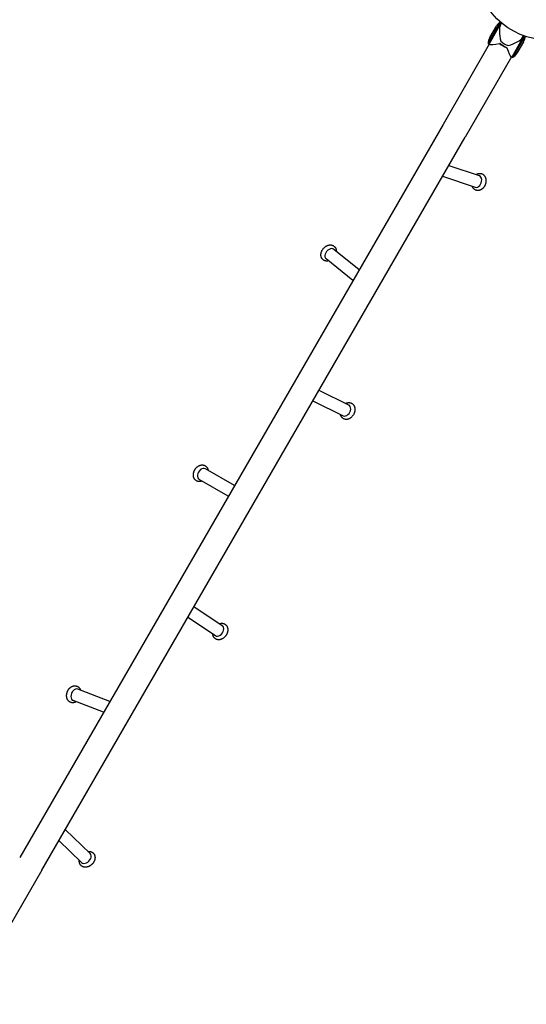
# Model space of a CAD drawing. Units: millimetres. Extents: x -6367 to 6367, y -7524 to 6367.
# Drawn here: x -3138 to -1744, y 63 to 2772 of the extents above; entities that cross this region are included whole.
import ezdxf

# ---------------------------------------------------------------- set-up
doc = ezdxf.new("R2010")
doc.units = ezdxf.units.MM
doc.header["$LTSCALE"] = 200
doc.layers.add('SW_Toestellen', color=2, linetype='Continuous')

msp = doc.modelspace()

# ---------------------------------------------------------------- linework, layer by layer
at = {"layer": 'SW_Toestellen'}
for p, q in [((-1849.5, 2706.9), (-1815.5, 2765.8)), ((-1846.9, 2705.4), (-1813.2, 2763.8)), ((-1846.9, 2705.4), (-1813.2, 2763.8)), ((-1844.5, 2723.6), (-1826.5, 2754.8)), ((-1815.2, 2758.4), (-1812.4, 2763.2)), ((-1750.8, 2727.8), (-1784.6, 2669.4)), ((-1750.8, 2727.8), (-1784.6, 2669.4)), ((-1748, 2726.8), (-1782, 2667.9)), ((-1752, 2711.8), (-1770, 2680.6)), ((-1754.5, 2723.4), (-1751.8, 2728.2)), ((-1846.1, 2704.9), (-1973.5, 2484.2)), ((-1849.5, 2706.9), (-1846.9, 2705.4)), ((-1845, 2704.3), (-1846.9, 2705.4)), ((-1808.2, 2700.5), (-1818.3, 2706.4)), ((-1798.1, 2694.7), (-1808.2, 2700.5)), ((-1785.5, 2669.9), (-1912.8, 2449.2)), ((-1784.6, 2669.4), (-1786.5, 2670.5)), ((-1782, 2667.9), (-1784.6, 2669.4)), ((-1973.5, 2484.2), (-3138.2, 466.9)), ((-3077.5, 431.9), (-1912.8, 2449.2)), ((-1957.8, 2371.3), (-1874.3, 2343.3)), ((-1975, 2341.5), (-1885, 2311.3)), ((-2221.4, 2054.8), (-2295, 2114.1)), ((-2204.4, 2084.3), (-2273.8, 2140.3)), ((-2314.8, 1753.1), (-2233.1, 1712.8)), ((-2331.7, 1723.8), (-2248, 1682.6)), ((-2547.4, 1490.2), (-2627.3, 1536.3)), ((-2564.2, 1461), (-2644.2, 1507.1)), ((-2658.7, 1157.3), (-2581.1, 1105.5)), ((-2675.6, 1128.1), (-2599.9, 1077.5)), ((-2890.5, 895.9), (-2978.6, 930)), ((-2907.5, 866.4), (-2990.8, 898.6)), ((-3012.8, 544), (-2944.4, 477.5)), ((-3030.2, 513.9), (-2967.9, 453.3)), ((-3077.5, 431.9), (-3204.9, 211.3))]:
    msp.add_line(p, q, dxfattribs=at)
at = {"layer": 'SW_Toestellen', "flags": 128}
for points in [[(-1882.5, 2346.1), (-1881.9, 2346.4), (-1881.3, 2346.8), (-1880.6, 2347.2), (-1880, 2347.5), (-1879.3, 2347.8), (-1878.7, 2348.1), (-1878, 2348.3), (-1877.3, 2348.6), (-1876.6, 2348.7), (-1875.9, 2348.9), (-1875.1, 2349.1), (-1874.4, 2349.2), (-1873.7, 2349.2), (-1873, 2349.3), (-1872.2, 2349.3), (-1871.5, 2349.3), (-1870.7, 2349.2), (-1870, 2349.1), (-1869.3, 2349), (-1868.5, 2348.9), (-1867.8, 2348.7), (-1867.1, 2348.4), (-1866.4, 2348.2), (-1865.7, 2347.9), (-1865.1, 2347.5), (-1864.4, 2347.2), (-1863.8, 2346.8), (-1863.2, 2346.4), (-1862.6, 2345.9), (-1862, 2345.5), (-1861.5, 2345), (-1860.9, 2344.5), (-1860.4, 2343.9), (-1860, 2343.4), (-1859.5, 2342.8), (-1859.1, 2342.2), (-1858.7, 2341.6), (-1858.3, 2341), (-1857.9, 2340.3), (-1857.6, 2339.7), (-1857.3, 2339), (-1857, 2338.4), (-1856.8, 2337.7), (-1856.5, 2337), (-1856.3, 2336.3), (-1856.1, 2335.6), (-1855.9, 2334.9), (-1855.8, 2334.2), (-1855.7, 2333.5), (-1855.6, 2332.8), (-1855.5, 2332), (-1855.4, 2331.3), (-1855.4, 2330.6), (-1855.3, 2329.8), (-1855.3, 2329.1), (-1855.3, 2328.4), (-1855.4, 2327.6), (-1855.4, 2326.9), (-1855.5, 2326.1), (-1855.6, 2325.4), (-1855.7, 2324.7), (-1855.8, 2323.9), (-1855.9, 2323.2), (-1856.1, 2322.5), (-1856.3, 2321.8), (-1856.5, 2321), (-1856.7, 2320.3), (-1856.9, 2319.6), (-1857.2, 2318.9), (-1857.4, 2318.2), (-1857.7, 2317.5), (-1858, 2316.8), (-1858.3, 2316.2), (-1858.7, 2315.5), (-1859, 2314.8), (-1859.4, 2314.2), (-1859.7, 2313.5), (-1860.1, 2312.9), (-1860.5, 2312.3), (-1861, 2311.7), (-1861.4, 2311.1), (-1861.9, 2310.5), (-1862.3, 2310), (-1862.8, 2309.4), (-1863.3, 2308.9), (-1863.8, 2308.3), (-1864.3, 2307.8), (-1864.9, 2307.3), (-1865.4, 2306.9), (-1866, 2306.4), (-1866.6, 2306), (-1867.2, 2305.6), (-1867.8, 2305.2), (-1868.4, 2304.8), (-1869, 2304.4), (-1869.7, 2304.1), (-1870.3, 2303.8), (-1871, 2303.5), (-1871.7, 2303.2), (-1872.4, 2303), (-1873.1, 2302.8), (-1873.8, 2302.6), (-1874.5, 2302.5), (-1875.2, 2302.3), (-1875.9, 2302.3), (-1876.7, 2302.2), (-1877.4, 2302.2), (-1878.2, 2302.2), (-1878.9, 2302.2), (-1879.6, 2302.3), (-1880.4, 2302.4), (-1881.1, 2302.6), (-1881.8, 2302.8), (-1882.5, 2303), (-1883.2, 2303.2), (-1883.9, 2303.5), (-1884.6, 2303.8), (-1885.3, 2304.2), (-1885.9, 2304.6), (-1886.5, 2305), (-1887.1, 2305.4), (-1887.7, 2305.9), (-1888.2, 2306.4), (-1888.8, 2306.9), (-1889.3, 2307.4), (-1889.8, 2308), (-1890.2, 2308.5), (-1890.7, 2309.1)], [(-1890.7, 2309.1), (-1891.1, 2309.7), (-1891.4, 2310.3), (-1891.8, 2310.9), (-1892.1, 2311.5), (-1892.4, 2312.1), (-1892.7, 2312.8), (-1893, 2313.4), (-1893.2, 2314.1)], [(-2302, 2110.6), (-2302.5, 2111), (-2303.1, 2111.4), (-2303.6, 2111.8), (-2304.1, 2112.3), (-2304.6, 2112.8), (-2305.1, 2113.2), (-2305.5, 2113.8), (-2305.9, 2114.3), (-2306.3, 2114.8), (-2306.7, 2115.4), (-2307, 2116), (-2307.4, 2116.5), (-2307.7, 2117.1), (-2307.9, 2117.7), (-2308.2, 2118.4), (-2308.4, 2119), (-2308.6, 2119.6), (-2308.8, 2120.2), (-2309, 2120.9), (-2309.1, 2121.5), (-2309.2, 2122.2), (-2309.3, 2122.8), (-2309.4, 2123.5), (-2309.4, 2124.2), (-2309.5, 2124.8), (-2309.5, 2125.5), (-2309.4, 2126.1), (-2309.4, 2126.8), (-2309.4, 2127.4), (-2309.3, 2128.1), (-2309.2, 2128.8), (-2309.1, 2129.4), (-2308.8, 2130.7), (-2308.5, 2132), (-2308.1, 2133.3), (-2307.6, 2134.5), (-2307.1, 2135.8), (-2306.5, 2137), (-2305.9, 2138.2), (-2305.2, 2139.3), (-2304.4, 2140.4), (-2303.6, 2141.5), (-2302.8, 2142.6), (-2301.9, 2143.6), (-2300.9, 2144.6), (-2300, 2145.6), (-2299, 2146.4), (-2297.9, 2147.3), (-2296.8, 2148.1), (-2295.7, 2148.8), (-2294.6, 2149.5), (-2293.4, 2150.1), (-2292.2, 2150.7), (-2291.6, 2150.9), (-2290.9, 2151.2), (-2290.3, 2151.4), (-2289.7, 2151.6), (-2289.1, 2151.8), (-2288.4, 2151.9), (-2287.8, 2152.1), (-2287.1, 2152.2), (-2286.5, 2152.3), (-2285.8, 2152.4), (-2285.2, 2152.5), (-2284.5, 2152.5), (-2283.9, 2152.5), (-2283.2, 2152.5), (-2282.5, 2152.5), (-2281.9, 2152.5), (-2281.2, 2152.4), (-2280.6, 2152.3), (-2279.9, 2152.1), (-2279.3, 2152), (-2278.6, 2151.8), (-2278, 2151.6), (-2277.3, 2151.4), (-2276.7, 2151.1), (-2276.1, 2150.8), (-2275.5, 2150.5), (-2274.9, 2150.2), (-2274.4, 2149.8), (-2273.8, 2149.4), (-2273.3, 2149), (-2272.7, 2148.6), (-2272.2, 2148.1), (-2271.8, 2147.7), (-2271.3, 2147.2), (-2270.9, 2146.6), (-2270.5, 2146.1), (-2270.1, 2145.6), (-2269.7, 2145), (-2269.4, 2144.4), (-2269, 2143.8), (-2268.7, 2143.2), (-2268.5, 2142.6), (-2268.2, 2142), (-2268, 2141.4), (-2267.8, 2140.7), (-2267.7, 2140.1), (-2267.5, 2139.5), (-2267.4, 2138.8), (-2267.3, 2138.2), (-2267.2, 2137.5), (-2267.1, 2136.8), (-2267.1, 2136.2), (-2267.1, 2135.5), (-2267.1, 2134.9)], [(-2288.2, 2108.6), (-2289.1, 2108.4), (-2290, 2108.3), (-2290.8, 2108.2), (-2291.7, 2108.1), (-2292.6, 2108.1), (-2293.5, 2108.1), (-2294.4, 2108.1), (-2295.2, 2108.2), (-2296.1, 2108.4), (-2297, 2108.5), (-2297.9, 2108.8), (-2298.7, 2109), (-2299.6, 2109.4), (-2300.4, 2109.7), (-2301.2, 2110.2), (-2302, 2110.6)], [(-2240.8, 1716.7), (-2240.2, 1716.9), (-2239.6, 1717.2), (-2239, 1717.5), (-2238.4, 1717.7), (-2237.7, 1717.9), (-2237.1, 1718.1), (-2236.4, 1718.2), (-2235.8, 1718.4), (-2235.1, 1718.5), (-2234.4, 1718.6), (-2233.7, 1718.6), (-2233.1, 1718.7), (-2232.4, 1718.7), (-2231.7, 1718.6), (-2231, 1718.6), (-2230.3, 1718.5), (-2229.7, 1718.4), (-2229, 1718.3), (-2228.3, 1718.1), (-2227.7, 1717.9), (-2227, 1717.7), (-2226.4, 1717.5), (-2225.7, 1717.2), (-2225.1, 1716.9), (-2224.5, 1716.5), (-2223.9, 1716.2), (-2223.3, 1715.8), (-2222.8, 1715.4), (-2222.3, 1714.9), (-2221.7, 1714.5), (-2221.2, 1714), (-2220.8, 1713.5), (-2220.3, 1713), (-2219.9, 1712.5), (-2219.5, 1711.9), (-2219.1, 1711.4), (-2218.7, 1710.8), (-2218.4, 1710.2), (-2218.1, 1709.6), (-2217.8, 1709), (-2217.5, 1708.4), (-2217.3, 1707.7), (-2217.1, 1707.1), (-2216.9, 1706.5), (-2216.7, 1705.8), (-2216.5, 1705.2), (-2216.4, 1704.5), (-2216.3, 1703.8), (-2216.1, 1703.2), (-2216.1, 1702.5), (-2216, 1701.8), (-2216, 1701.2), (-2215.9, 1700.5), (-2215.9, 1699.8), (-2215.9, 1699.1), (-2216, 1698.5), (-2216, 1697.8), (-2216.1, 1697.1), (-2216.2, 1696.4), (-2216.2, 1695.8), (-2216.5, 1694.4), (-2216.8, 1693.1), (-2217.2, 1691.7), (-2217.6, 1690.4), (-2218.1, 1689.1), (-2218.6, 1687.9), (-2219.3, 1686.6), (-2219.9, 1685.4), (-2220.6, 1684.2), (-2221.4, 1683.1), (-2222.2, 1682), (-2223.1, 1680.9), (-2224, 1679.9), (-2224.9, 1678.9), (-2225.4, 1678.4), (-2225.9, 1678), (-2226.5, 1677.5), (-2227, 1677.1), (-2227.5, 1676.7), (-2228.1, 1676.3), (-2228.6, 1675.9), (-2229.2, 1675.5), (-2229.8, 1675.2), (-2230.4, 1674.9), (-2231, 1674.5), (-2231.6, 1674.2), (-2232.2, 1674), (-2232.8, 1673.7), (-2233.4, 1673.5), (-2234.1, 1673.3), (-2234.7, 1673.1), (-2235.4, 1672.9), (-2236, 1672.7), (-2236.7, 1672.6), (-2237.3, 1672.5), (-2238, 1672.4), (-2238.7, 1672.4), (-2239.4, 1672.4), (-2240.1, 1672.4), (-2240.7, 1672.4), (-2241.4, 1672.5), (-2242.1, 1672.6), (-2242.8, 1672.7), (-2243.4, 1672.8), (-2244.1, 1673), (-2244.8, 1673.2), (-2245.4, 1673.4), (-2246.1, 1673.7), (-2246.7, 1674), (-2247.3, 1674.3), (-2247.9, 1674.7), (-2248.5, 1675), (-2249, 1675.4), (-2249.6, 1675.8)], [(-2249.6, 1675.8), (-2250.2, 1676.4), (-2250.8, 1676.9), (-2251.3, 1677.5), (-2251.8, 1678.1), (-2252.3, 1678.7), (-2252.8, 1679.3), (-2253.2, 1680), (-2253.6, 1680.6), (-2254, 1681.3), (-2254.3, 1682), (-2254.6, 1682.7), (-2254.9, 1683.5), (-2255.2, 1684.2), (-2255.4, 1684.9), (-2255.6, 1685.7), (-2255.7, 1686.4)], [(-2656.9, 1533), (-2656.5, 1533.7), (-2656.1, 1534.4), (-2655.7, 1535), (-2655.2, 1535.7), (-2654.8, 1536.4), (-2654.3, 1537), (-2653.8, 1537.7), (-2653.3, 1538.3), (-2652.7, 1538.9), (-2652.2, 1539.5), (-2651.6, 1540), (-2651.1, 1540.6), (-2650.5, 1541.1), (-2649.9, 1541.6), (-2649.3, 1542.1), (-2648.6, 1542.6), (-2648, 1543.1), (-2647.4, 1543.5), (-2646.7, 1544), (-2646, 1544.3), (-2645.3, 1544.7), (-2644.6, 1545.1), (-2643.9, 1545.4), (-2643.2, 1545.7), (-2642.5, 1546), (-2641.7, 1546.2), (-2641, 1546.4), (-2640.2, 1546.6), (-2639.4, 1546.8), (-2638.7, 1546.9), (-2637.9, 1547), (-2637.1, 1547.1), (-2636.3, 1547.1), (-2635.5, 1547.1), (-2634.7, 1547.1), (-2633.9, 1547), (-2633.2, 1546.9), (-2632.4, 1546.7), (-2631.6, 1546.5), (-2630.8, 1546.3), (-2630.1, 1546), (-2629.3, 1545.7), (-2628.6, 1545.3), (-2627.9, 1544.9), (-2627.2, 1544.5), (-2626.6, 1544.1), (-2625.9, 1543.6), (-2625.3, 1543), (-2624.8, 1542.5), (-2624.2, 1541.9), (-2623.7, 1541.3), (-2623.2, 1540.7), (-2622.7, 1540), (-2622.3, 1539.4), (-2621.9, 1538.7), (-2621.6, 1538), (-2621.2, 1537.3), (-2620.9, 1536.5), (-2620.7, 1535.8), (-2620.4, 1535), (-2620.2, 1534.3), (-2620, 1533.5), (-2619.9, 1532.8), (-2619.8, 1532)], [(-2636.6, 1502.8), (-2637.3, 1502.5), (-2638, 1502.3), (-2638.8, 1502.1), (-2639.5, 1501.9), (-2640.2, 1501.7), (-2641, 1501.6), (-2641.7, 1501.4), (-2642.5, 1501.4), (-2643.3, 1501.3), (-2644, 1501.3), (-2644.8, 1501.3), (-2645.5, 1501.4), (-2646.3, 1501.5), (-2647.1, 1501.6), (-2647.8, 1501.8), (-2648.6, 1502), (-2649.3, 1502.2), (-2650, 1502.5), (-2650.7, 1502.8), (-2651.4, 1503.1), (-2652.1, 1503.5), (-2652.8, 1503.9), (-2653.4, 1504.3), (-2654, 1504.8), (-2654.6, 1505.3), (-2655.2, 1505.9), (-2655.7, 1506.4), (-2656.2, 1507), (-2656.7, 1507.6), (-2657.2, 1508.2), (-2657.6, 1508.9), (-2658, 1509.5), (-2658.3, 1510.2), (-2658.7, 1510.9), (-2659, 1511.6), (-2659.2, 1512.3), (-2659.5, 1513), (-2659.7, 1513.7), (-2659.9, 1514.4), (-2660, 1515.2), (-2660.2, 1515.9), (-2660.3, 1516.7), (-2660.4, 1517.4), (-2660.4, 1518.2), (-2660.4, 1518.9), (-2660.5, 1519.7), (-2660.4, 1520.5), (-2660.4, 1521.2), (-2660.3, 1522), (-2660.2, 1522.7), (-2660.1, 1523.5), (-2660, 1524.3), (-2659.9, 1525), (-2659.7, 1525.8), (-2659.5, 1526.5), (-2659.3, 1527.2), (-2659.1, 1528), (-2658.8, 1528.7), (-2658.5, 1529.4), (-2658.2, 1530.2), (-2657.9, 1530.9), (-2657.6, 1531.6), (-2657.3, 1532.3), (-2656.9, 1533)], [(-2588.4, 1110.3), (-2587.7, 1110.5), (-2587, 1110.7), (-2586.2, 1110.9), (-2585.5, 1111.1), (-2584.8, 1111.2), (-2584.1, 1111.3), (-2583.3, 1111.3), (-2582.6, 1111.4), (-2581.8, 1111.4), (-2581.1, 1111.3), (-2580.4, 1111.3), (-2579.6, 1111.2), (-2578.9, 1111.1), (-2578.2, 1110.9), (-2577.4, 1110.7), (-2576.7, 1110.5), (-2576, 1110.2), (-2575.3, 1109.9), (-2574.6, 1109.6), (-2574, 1109.2), (-2573.3, 1108.9), (-2572.7, 1108.4), (-2572.1, 1108), (-2571.5, 1107.5), (-2570.9, 1107), (-2570.4, 1106.4), (-2569.9, 1105.9), (-2569.4, 1105.3), (-2569, 1104.7), (-2568.6, 1104.1), (-2568.2, 1103.5), (-2567.8, 1102.8), (-2567.5, 1102.1), (-2567.2, 1101.5), (-2566.9, 1100.8), (-2566.6, 1100.1), (-2566.4, 1099.4), (-2566.2, 1098.7), (-2566.1, 1097.9), (-2565.9, 1097.2), (-2565.8, 1096.5), (-2565.7, 1095.8), (-2565.7, 1095), (-2565.7, 1094.3), (-2565.6, 1093.5), (-2565.7, 1092.8), (-2565.7, 1092.1), (-2565.7, 1091.3), (-2565.8, 1090.6), (-2565.9, 1089.9), (-2566.1, 1089.1), (-2566.2, 1088.4), (-2566.4, 1087.7), (-2566.6, 1087), (-2566.8, 1086.2), (-2567, 1085.5), (-2567.2, 1084.8), (-2567.5, 1084.1), (-2567.8, 1083.4), (-2568.1, 1082.7), (-2568.4, 1082), (-2568.7, 1081.3), (-2569.1, 1080.7), (-2569.4, 1080)], [(-2569.4, 1080), (-2569.9, 1079.3), (-2570.3, 1078.6), (-2570.8, 1077.9), (-2571.2, 1077.2), (-2571.7, 1076.6), (-2572.2, 1075.9), (-2572.8, 1075.3), (-2573.3, 1074.7), (-2573.9, 1074.1), (-2574.4, 1073.5), (-2575, 1072.9), (-2575.6, 1072.4), (-2576.2, 1071.8), (-2576.9, 1071.3), (-2577.5, 1070.8), (-2578.2, 1070.3), (-2578.9, 1069.9), (-2579.5, 1069.4), (-2580.2, 1069), (-2580.9, 1068.6), (-2581.7, 1068.3), (-2582.4, 1067.9), (-2583.1, 1067.6), (-2583.9, 1067.3), (-2584.6, 1067.1), (-2585.4, 1066.8), (-2586.2, 1066.6), (-2587, 1066.5), (-2587.8, 1066.3), (-2588.6, 1066.2), (-2589.4, 1066.2), (-2590.2, 1066.1), (-2591, 1066.1), (-2591.8, 1066.1), (-2592.6, 1066.2), (-2593.4, 1066.3), (-2594.2, 1066.5), (-2595, 1066.7), (-2595.8, 1066.9), (-2596.5, 1067.1), (-2597.3, 1067.5), (-2598.1, 1067.8), (-2598.8, 1068.2), (-2599.5, 1068.6), (-2600.2, 1069.1), (-2600.8, 1069.6), (-2601.4, 1070.1), (-2602, 1070.7), (-2602.6, 1071.3), (-2603.2, 1071.9), (-2603.7, 1072.5), (-2604.1, 1073.2), (-2604.6, 1073.9), (-2605, 1074.6), (-2605.3, 1075.3), (-2605.6, 1076.1), (-2605.9, 1076.8), (-2606.2, 1077.6), (-2606.4, 1078.4), (-2606.6, 1079.1), (-2606.8, 1079.9), (-2606.9, 1080.7), (-2607, 1081.5), (-2607.1, 1082.3)], [(-2982.7, 895.4), (-2983.3, 895.1), (-2984, 894.7), (-2984.6, 894.4), (-2985.3, 894.1), (-2986, 893.8), (-2986.7, 893.6), (-2987.4, 893.3), (-2988.1, 893.1), (-2988.9, 893), (-2989.6, 892.8), (-2990.4, 892.7), (-2991.1, 892.7), (-2991.9, 892.6), (-2992.6, 892.6), (-2993.4, 892.7), (-2994.1, 892.7), (-2994.9, 892.9), (-2995.6, 893), (-2996.4, 893.2), (-2997.1, 893.4), (-2997.8, 893.6), (-2998.5, 893.9), (-2999.2, 894.3), (-2999.9, 894.6), (-3000.6, 895), (-3001.2, 895.4), (-3001.8, 895.9), (-3002.4, 896.3), (-3003, 896.8), (-3003.5, 897.4), (-3004, 897.9), (-3004.5, 898.5), (-3005, 899.1), (-3005.4, 899.7), (-3005.8, 900.3), (-3006.2, 900.9), (-3006.6, 901.6), (-3006.9, 902.3), (-3007.2, 902.9), (-3007.5, 903.6), (-3007.8, 904.3), (-3008, 905), (-3008.2, 905.7), (-3008.4, 906.5), (-3008.6, 907.2), (-3008.7, 907.9), (-3008.8, 908.7), (-3008.9, 909.4), (-3009, 910.1), (-3009, 910.9), (-3009.1, 911.6), (-3009.1, 912.4), (-3009.1, 913.1), (-3009, 913.9), (-3009, 914.7), (-3008.9, 915.4), (-3008.8, 916.2), (-3008.7, 916.9), (-3008.6, 917.7), (-3008.4, 918.4), (-3008.2, 919.2), (-3008, 919.9), (-3007.8, 920.6), (-3007.6, 921.4), (-3007.4, 922.1), (-3007.1, 922.8), (-3006.8, 923.5), (-3006.5, 924.2), (-3006.2, 924.9), (-3005.9, 925.6), (-3005.5, 926.3), (-3005.1, 927), (-3004.8, 927.6), (-3004.4, 928.3), (-3003.9, 928.9), (-3003.5, 929.5), (-3003.1, 930.2), (-3002.6, 930.8), (-3002.1, 931.3), (-3001.6, 931.9), (-3001.1, 932.5), (-3000.6, 933), (-3000.1, 933.5), (-2999.5, 934), (-2999, 934.5), (-2998.4, 935), (-2997.8, 935.5), (-2997.2, 935.9), (-2996.6, 936.3), (-2995.9, 936.7), (-2995.3, 937.1), (-2994.6, 937.4), (-2994, 937.8), (-2993.3, 938.1), (-2992.6, 938.3), (-2991.9, 938.6), (-2991.2, 938.8), (-2990.5, 939), (-2989.7, 939.2), (-2989, 939.3), (-2988.2, 939.4), (-2987.5, 939.5), (-2986.7, 939.5), (-2986, 939.5), (-2985.2, 939.5), (-2984.5, 939.4), (-2983.7, 939.3), (-2983, 939.2), (-2982.2, 939), (-2981.5, 938.8), (-2980.8, 938.5), (-2980.1, 938.2), (-2979.4, 937.9), (-2978.7, 937.5), (-2978, 937.2), (-2977.4, 936.7), (-2976.8, 936.3), (-2976.2, 935.8), (-2975.6, 935.3), (-2975.1, 934.8), (-2974.6, 934.2), (-2974.1, 933.7), (-2973.6, 933.1), (-2973.2, 932.5), (-2972.7, 931.8), (-2972.4, 931.2), (-2972, 930.6), (-2971.7, 929.9)], [(-2971.7, 929.9), (-2971.3, 929.2), (-2971, 928.4), (-2970.8, 927.6), (-2970.5, 926.9)], [(-2950.6, 483.6), (-2949.8, 483.6), (-2949.1, 483.7), (-2948.3, 483.8), (-2947.5, 483.8), (-2946.8, 483.7), (-2946, 483.7), (-2945.2, 483.6), (-2944.5, 483.5), (-2943.7, 483.3), (-2943, 483.2), (-2942.2, 482.9), (-2941.5, 482.7), (-2940.7, 482.4), (-2940, 482.1), (-2939.3, 481.7), (-2938.6, 481.3), (-2938, 480.9), (-2937.3, 480.5), (-2936.7, 480), (-2936.1, 479.4), (-2935.6, 478.9), (-2935, 478.3), (-2934.5, 477.7), (-2934, 477.1), (-2933.6, 476.4), (-2933.2, 475.8), (-2932.8, 475.1), (-2932.5, 474.4), (-2932.2, 473.6), (-2931.9, 472.9), (-2931.7, 472.2), (-2931.5, 471.4), (-2931.3, 470.7), (-2931.2, 469.9), (-2931, 469.1), (-2931, 468.4), (-2930.9, 467.6), (-2930.9, 466.8), (-2930.9, 466.1), (-2931, 465.3), (-2931.1, 464.5), (-2931.2, 463.8), (-2931.3, 463), (-2931.4, 462.3), (-2931.6, 461.5), (-2931.8, 460.8), (-2932, 460), (-2932.3, 459.3), (-2932.5, 458.6), (-2932.8, 457.8), (-2933.2, 457.1), (-2933.5, 456.4), (-2933.8, 455.7), (-2934.2, 455), (-2934.6, 454.3), (-2935, 453.7), (-2935.4, 453), (-2935.9, 452.4), (-2936.4, 451.7), (-2936.8, 451.1), (-2937.3, 450.5), (-2937.9, 449.9), (-2938.4, 449.3), (-2938.9, 448.7), (-2939.5, 448.2), (-2940.1, 447.6), (-2940.6, 447.1), (-2941.2, 446.6), (-2941.9, 446.1), (-2942.5, 445.6), (-2943.1, 445.1), (-2943.8, 444.7), (-2944.4, 444.2), (-2945.1, 443.8), (-2945.8, 443.4), (-2946.5, 443), (-2947.2, 442.7), (-2947.9, 442.4), (-2948.6, 442.1), (-2949.3, 441.8), (-2950, 441.5), (-2950.8, 441.2), (-2951.5, 441), (-2952.2, 440.8), (-2953, 440.7), (-2953.7, 440.5), (-2954.5, 440.4), (-2955.3, 440.3), (-2956, 440.2), (-2956.8, 440.2), (-2957.6, 440.2), (-2958.3, 440.2), (-2959.1, 440.2), (-2959.9, 440.3), (-2960.6, 440.4), (-2961.4, 440.6), (-2962.2, 440.8), (-2962.9, 441), (-2963.6, 441.2), (-2964.4, 441.5), (-2965.1, 441.8), (-2965.8, 442.2), (-2966.5, 442.6), (-2967.1, 443), (-2967.8, 443.5), (-2968.4, 443.9), (-2969, 444.5), (-2969.6, 445), (-2970.1, 445.6), (-2970.6, 446.2), (-2971.1, 446.8), (-2971.5, 447.5), (-2971.9, 448.2), (-2972.3, 448.8), (-2972.7, 449.6), (-2973, 450.3), (-2973.2, 451), (-2973.5, 451.7), (-2973.7, 452.5), (-2973.8, 453.2), (-2974, 454), (-2974.1, 454.8), (-2974.2, 455.5), (-2974.2, 456.3), (-2974.2, 457.1), (-2974.2, 457.8), (-2974.2, 458.6), (-2974.1, 459.4)]]:
    msp.add_lwpolyline(points, dxfattribs=at)
at = {"layer": 'SW_Toestellen'}
for centre, radius in [((0, 0), 6367.3), ((-1683.7, 2916.2), 200)]:
    msp.add_circle(centre, radius, dxfattribs=at)
for centre, start, end in [((-1793.5, 2735.7), 126.4694, 150), ((-1811.5, 2704.5), 150, 176.481), ((-1785, 2730.9), 330, 353.5306), ((-1803, 2699.7), 303.519, 330)]:
    msp.add_arc(centre, 38.1, start, end, dxfattribs=at)
for centre, major_axis, ratio, start_param, end_param in [((-1798.3, 2717.7), (-12, 44.9), 0.36397, 0.349066, 1.58017), ((-1793.8, 2725.4), (30.3, -17.5), 0.642788, 4.372696, 5.052082), ((-1798.3, 2717.7), (44.9, 12), 0.36397, 4.703016, 5.934119), ((-1798.3, 2717.7), (-47.4, -12.7), 0.131652, 0.1309, 1.100204), ((-1803.9, 2707.9), (-30.3, 17.5), 0.258819, 1.231104, 1.910489), ((-1798.3, 2717.7), (12.7, -47.4), 0.131652, 5.182981, 6.152286), ((-1879.6, 2327.3), (-5.4, -16), 0.707107, 0, 3.141593), ((-2284.4, 2127.2), (10.6, 13.1), 0.707107, 0, 3.141593), ((-2240.5, 1697.7), (-7.5, -15.1), 0.707107, 0, 3.141593), ((-2635.7, 1521.7), (8.4, 14.6), 0.707107, 0, 3.141593), ((-2590.5, 1091.5), (-9.4, -14), 0.707107, 0, 3.141593), ((-2984.7, 914.3), (6.1, 15.7), 0.707107, 0, 3.141593), ((-2956.1, 465.4), (-11.7, -12.1), 0.707107, 0, 3.141593)]:
    msp.add_ellipse(centre, major_axis=major_axis, ratio=ratio, start_param=start_param, end_param=end_param, dxfattribs=at)

doc.saveas('drawing.dxf')
